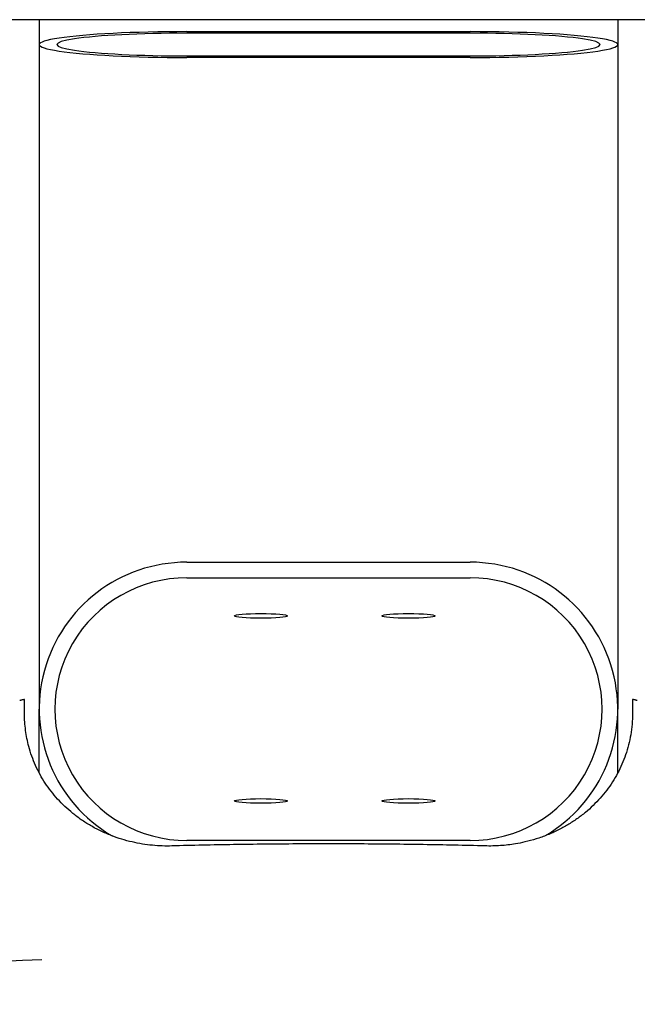
# Model space of a CAD drawing. Units: millimetres. Extents: x 2644 to 4094, y 1037 to 2241.
# Drawn here: x 3317 to 3421, y 1868 to 2035 of the extents above; entities that cross this region are included whole.
import ezdxf

# ---------------------------------------------------------------- set-up
doc = ezdxf.new("R2010")
doc.units = ezdxf.units.MM
doc.layers.add('PV-8E4', color=7, linetype='Continuous')

# ---------------------------------------------------------------- blocks, each defined once
blk = doc.blocks.new('*U2')
at = {"layer": 'PV-8E4'}
for p, q in [((4873.54, -375.62), (4392.61, -375.62)), ((4584.08, -375.62), (4584.08, -492.46)), ((4682.08, -375.62), (4682.08, -379.82)), ((4609.08, -377.64), (4657.08, -377.64)), ((4657.08, -377.9), (4609.08, -377.9)), ((4584.08, -379.83), (4584.08, -491.38)), ((4682.08, -379.83), (4682.08, -491.38)), ((4609.08, -381.75), (4657.08, -381.75)), ((4657.08, -382.01), (4609.08, -382.01)), ((4609.08, -467.55), (4657.08, -467.55)), ((4609.08, -470.19), (4657.08, -470.19)), ((4682.08, -491.38), (4682.08, -492.46)), ((4584.08, -503.27), (4584.08, -492.46)), ((4682.08, -503.27), (4682.08, -492.46)), ((4657.08, -514.72), (4609.08, -514.72))]:
    blk.add_line(p, q, dxfattribs=at)
for centre, major_axis, ratio, start_param, end_param in [((4609.08, -379.83), (-25, 0), 0.087489, 4.712389, 7.853982), ((4609.08, -379.83), (22, 0), 0.087489, 1.570796, 4.712389), ((4657.08, -379.83), (25, 0), 0.087489, 4.712389, 7.853982), ((4657.08, -379.83), (-22, 0), 0.087489, 1.570796, 4.712389), ((4609.08, -492.46), (-25, 0), 0.996195, 4.712389, 7.323816), ((4657.08, -492.46), (25, 0), 0.996195, 5.242555, 7.853982), ((4609.08, -492.46), (22.35, 0), 0.996195, 1.570796, 4.712389), ((4657.08, -492.46), (-22.35, 0), 0.996195, 1.570796, 4.712389), ((4609.08, -491.38), (25, 0), 0.087489, 3.094255, 3.18128), ((4657.08, -491.38), (-25, 0), 0.087489, 3.101875, 3.18896), ((4632.17, -544), (114.52, -0.01), 0.087156, 2.000168, 2.989507)]:
    blk.add_ellipse(centre, major_axis=major_axis, ratio=ratio, start_param=start_param, end_param=end_param, dxfattribs=at)
for centre in [(4621.63, -476.65), (4646.63, -476.65), (4621.63, -508.02), (4646.63, -508.02)]:
    blk.add_ellipse(centre, major_axis=(4.5, 0), ratio=0.087156, dxfattribs=at)
for points, knots in [([(4581.58, -490.82), (4581.58, -490.81), (4581.56, -490.81), (4581.49, -490.83), (4581.44, -490.84), (4581.31, -490.87), (4581.25, -490.88), (4581.13, -490.91), (4581.07, -490.93), (4580.96, -490.95), (4580.92, -490.97), (4580.84, -490.99), (4580.8, -491), (4580.77, -491.01)], [0, 0, 0, 0, 0.0290271, 0.0290271, 0.0593074, 0.0593074, 0.0845411, 0.0845411, 0.1049982, 0.1049982, 0.1197654, 0.1197654, 0.1344826, 0.1344826, 0.1344826, 0.1344826]), ([(4581.58, -493.19), (4581.58, -493.01), (4581.58, -492.83), (4581.58, -492.65), (4581.58, -492.36), (4581.58, -492.07), (4581.58, -491.79), (4581.58, -491.46), (4581.58, -491.14), (4581.58, -490.82)], [0, 0, 0, 0, 0.0677152, 0.0677152, 0.0677152, 0.1760595, 0.1760595, 0.1760595, 0.2986741, 0.2986741, 0.2986741, 0.2986741]), ([(4685.39, -491.01), (4685.35, -491), (4685.3, -490.98), (4685.2, -490.96), (4685.15, -490.94), (4685.04, -490.91), (4684.99, -490.9), (4684.87, -490.87), (4684.81, -490.86), (4684.7, -490.83), (4684.66, -490.82), (4684.59, -490.81), (4684.58, -490.81), (4684.58, -490.82)], [0, 0, 0, 0, 0.0160124, 0.0160124, 0.0317407, 0.0317407, 0.0497722, 0.0497722, 0.0724897, 0.0724897, 0.1009397, 0.1009397, 0.1282429, 0.1282429, 0.1282429, 0.1282429]), ([(4684.58, -490.82), (4684.58, -490.89), (4684.58, -490.96), (4684.58, -491.04), (4684.58, -491.13), (4684.58, -491.21), (4684.58, -491.3), (4684.58, -491.45), (4684.58, -491.59), (4684.58, -491.73), (4684.58, -491.96), (4684.58, -492.19), (4684.58, -492.42), (4684.58, -492.68), (4684.58, -492.93), (4684.58, -493.19)], [0.2430474, 0.2430474, 0.2430474, 0.2430474, 0.2708607, 0.2708607, 0.2708607, 0.3047183, 0.3047183, 0.3047183, 0.3588905, 0.3588905, 0.3588905, 0.4455659, 0.4455659, 0.4455659, 0.5417215, 0.5417215, 0.5417215, 0.5417215]), ([(4606.56, -515.64), (4606.02, -515.66), (4605.47, -515.66), (4604.37, -515.62), (4603.82, -515.58), (4602.69, -515.48), (4602.13, -515.4), (4600.98, -515.22), (4600.4, -515.1), (4599.22, -514.83), (4598.63, -514.67), (4597.44, -514.31), (4596.83, -514.1), (4595.63, -513.63), (4595.03, -513.37), (4593.87, -512.81), (4593.31, -512.51), (4592.23, -511.88), (4591.71, -511.55), (4590.7, -510.86), (4590.22, -510.49), (4589.29, -509.74), (4588.84, -509.35), (4587.99, -508.54), (4587.58, -508.13), (4586.81, -507.27), (4586.44, -506.83), (4585.74, -505.93), (4585.41, -505.47), (4584.79, -504.52), (4584.5, -504.03), (4583.95, -503.04), (4583.7, -502.53), (4583.23, -501.49), (4583.01, -500.96), (4582.63, -499.88), (4582.46, -499.33), (4582.07, -497.89), (4581.89, -496.99), (4581.71, -495.59), (4581.66, -495.12), (4581.59, -494.16), (4581.58, -493.68), (4581.58, -493.19)], [0, 0, 0, 0, 0.175363, 0.175363, 0.358099, 0.358099, 0.550577, 0.550577, 0.753935, 0.753935, 0.970621, 0.970621, 1.203274, 1.203274, 1.448577, 1.448577, 1.69388, 1.69388, 1.939183, 1.939183, 2.184486, 2.184486, 2.429789, 2.429789, 2.675092, 2.675092, 2.920395, 2.920395, 3.165698, 3.165698, 3.411001, 3.411001, 3.656304, 3.656304, 3.901607, 3.901607, 4.14691, 4.14691, 4.526484, 4.526484, 4.716272, 4.716272, 4.906059, 4.906059, 4.906059, 4.906059]), ([(4684.58, -493.19), (4684.58, -493.79), (4684.55, -494.39), (4684.45, -495.59), (4684.38, -496.19), (4684.18, -497.38), (4684.06, -497.96), (4683.77, -499.09), (4683.6, -499.65), (4683.23, -500.74), (4683.02, -501.27), (4682.56, -502.31), (4682.32, -502.82), (4681.78, -503.82), (4681.49, -504.31), (4680.88, -505.27), (4680.55, -505.74), (4679.86, -506.65), (4679.5, -507.09), (4678.73, -507.96), (4678.33, -508.37), (4677.49, -509.19), (4677.06, -509.58), (4676.14, -510.33), (4675.67, -510.7), (4674.67, -511.4), (4674.15, -511.74), (4673.07, -512.38), (4672.52, -512.69), (4671.36, -513.26), (4670.76, -513.53), (4669.54, -514.02), (4668.9, -514.25), (4667.64, -514.64), (4667, -514.82), (4665.82, -515.09), (4665.28, -515.2), (4663.91, -515.43), (4663.07, -515.53), (4661.35, -515.65), (4660.48, -515.67), (4659.59, -515.64)], [0, 0, 0, 0, 0.233875, 0.233875, 0.478756, 0.478756, 0.723637, 0.723637, 0.968518, 0.968518, 1.213399, 1.213399, 1.458279, 1.458279, 1.70316, 1.70316, 1.948041, 1.948041, 2.192922, 2.192922, 2.437803, 2.437803, 2.682684, 2.682684, 2.927564, 2.927564, 3.172445, 3.172445, 3.417326, 3.417326, 3.662207, 3.662207, 3.907088, 3.907088, 4.140927, 4.140927, 4.3301, 4.3301, 4.613858, 4.613858, 4.897617, 4.897617, 4.897617, 4.897617]), ([(4659.59, -515.64), (4656.16, -515.55), (4652.67, -515.47), (4645.61, -515.36), (4642.04, -515.32), (4634.88, -515.29), (4631.28, -515.29), (4624.11, -515.32), (4620.54, -515.36), (4613.48, -515.47), (4609.99, -515.55), (4606.56, -515.64)], [1.2679506, 1.2679506, 1.2679506, 1.2679506, 1.3890889, 1.3890889, 1.5102272, 1.5102272, 1.6313655, 1.6313655, 1.7525038, 1.7525038, 1.8736421, 1.8736421, 1.8736421, 1.8736421])]:
    blk.add_open_spline(points, degree=3, knots=knots, dxfattribs=at)

msp = doc.modelspace()

# ---------------------------------------------------------------- block references
at = {"layer": 'PV-8E4'}
msp.add_blockref('*U2', (-1264.12, 2410.7), dxfattribs=at)

doc.saveas('drawing.dxf')
